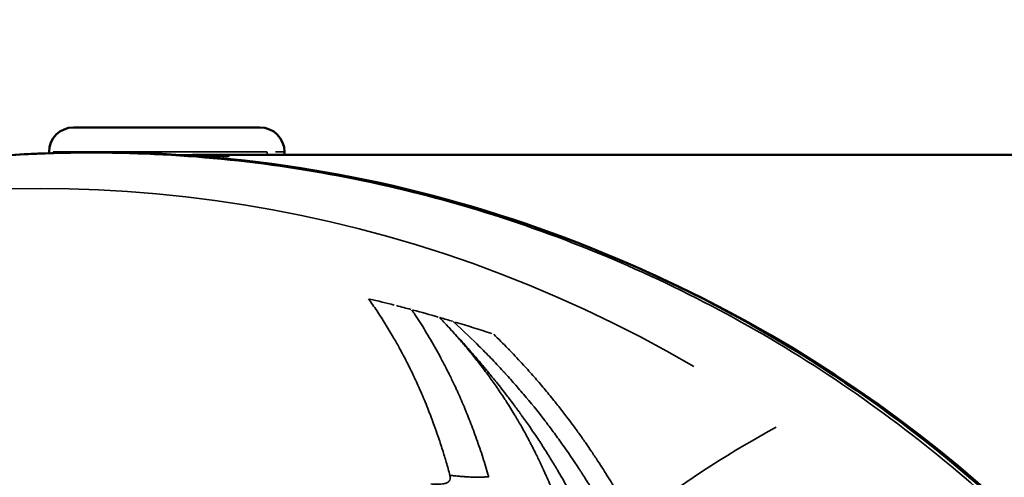
# Model space of a CAD drawing. Units: millimetres. Extents: x -195 to 14423, y 6 to 16233.
# Drawn here: x 2224 to 2264, y 7908 to 7927 of the extents above; entities that cross this region are included whole.
import ezdxf

# ---------------------------------------------------------------- set-up
doc = ezdxf.new("R2010")
doc.units = ezdxf.units.MM
doc.layers.add('MD_Visible', color=7, linetype='Continuous', lineweight=50)
doc.layers.add('MD_Visible Narrow', color=7, linetype='Continuous', lineweight=35)
doc.styles.get("Standard").update_dxf_attribs({"font": 'Square-721-BT.ttf'})
doc.dimstyles.new('asd', dxfattribs={"dimtxt": 300, "dimasz": 100, "dimexe": 1.25, "dimexo": 0.625, "dimgap": 80, "dimtad": 1, "dimdec": 0, "dimlfac": 0.1, "dimrnd": 5, "dimtxsty": 'Standard', "dimcen": 0, "dimse1": 1, "dimse2": 1, "dimclre": 6, "dimadec": 0, "dimazin": 0, "dimtfac": 1, "dimtdec": 0, "dimtix": 1, "dimtmove": 2, "dimatfit": 3, "dimfxl": 1, "dimarcsym": 0})

# ---------------------------------------------------------------- blocks, each defined once
blk = doc.blocks.new('*D24')
at = {"color": 0, "lineweight": -2, "transparency": 16777216}
blk.add_line((390.245, 15247.578), (390.245, 206.136), dxfattribs=at)
at = {"color": 0, "transparency": 16777216}
for points in [[(356.911, 15247.578), (423.578, 15247.578), (390.245, 15447.578)], [(356.911, 206.136), (423.578, 206.136), (390.245, 6.136)]]:
    blk.add_solid(points, dxfattribs=at)
at = {"layer": 'Defpoints', "color": 0, "transparency": 16777216}
for p in [(11350.895, 15447.578), (390.245, 6.136), (3660.432, 6.136)]:
    blk.add_point(p, dxfattribs=at)
at = {"color": 0, "transparency": 16777216, "insert": (67.827, 7726.857), "char_height": 400, "attachment_point": 5, "rotation": 90}
blk.add_mtext('1545', dxfattribs=at)
blk = doc.blocks.new('*D15')
at = {"color": 0, "lineweight": -2, "transparency": 16777216}
blk.add_line((788.598, 15645.977), (14222.694, 15645.977), dxfattribs=at)
at = {"color": 0, "transparency": 16777216}
for points in [[(788.598, 15679.31), (788.598, 15612.643), (588.598, 15645.977)], [(14222.694, 15679.31), (14222.694, 15612.643), (14422.694, 15645.977)]]:
    blk.add_solid(points, dxfattribs=at)
at = {"layer": 'Defpoints', "color": 0, "transparency": 16777216}
for p in [(14422.694, 15645.977), (588.598, 7722.723), (14422.694, 7715.832)]:
    blk.add_point(p, dxfattribs=at)
at = {"color": 0, "transparency": 16777216, "insert": (7505.646, 15970.812), "char_height": 400, "attachment_point": 5}
blk.add_mtext('1385', dxfattribs=at)

msp = doc.modelspace()

# ---------------------------------------------------------------- linework, layer by layer
at = {"layer": 'MD_Visible'}
for p, q in [((2233.549, 7922.413), (2226.053, 7922.413)), ((2225.051, 7921.423), (2225.051, 7921.382)), ((2707.463, 7921.313), (2230.839, 7921.313)), ((2232.201, 7921.313), (2232.201, 7921.259)), ((2234.551, 7921.423), (2234.551, 7921.313))]:
    msp.add_line(p, q, dxfattribs=at)
at = {"layer": 'MD_Visible', "extrusion": (0, 0, -1)}
for centre, start, end in [((-2226.041, 7921.423), 0, 90), ((-2233.561, 7921.423), 90, 180)]:
    msp.add_arc(centre, 0.99, start, end, dxfattribs=at)
at = {"layer": 'MD_Visible'}
msp.add_ellipse((2227.213, 7864.163), major_axis=(0, -57.15), ratio=0.965926, start_param=0.397326, end_param=2.744242, dxfattribs=at)
at = {"layer": 'MD_Visible', "extrusion": (0, 0, -1)}
for start_param, end_param in [(0.254158, 0.254159), (0.292983, 0.292986)]:
    msp.add_ellipse((2227.213, 7864.163), major_axis=(0, 52.25), ratio=0.965926, start_param=start_param, end_param=end_param, dxfattribs=at)
at = {"layer": 'MD_Visible'}
for points, knots in [([(2208.13, 7918.021), (2208.329, 7918.095), (2208.528, 7918.168), (2209.568, 7918.541), (2210.414, 7918.821), (2213.823, 7919.858), (2216.437, 7920.446), (2224.918, 7921.701), (2230.969, 7921.586), (2242.55, 7919.425), (2248.225, 7917.36), (2258.541, 7911.563), (2263.308, 7907.755), (2271.346, 7898.89), (2274.716, 7893.722), (2279.656, 7882.683), (2281.284, 7876.674), (2282.612, 7864.586), (2282.33, 7858.356), (2279.914, 7846.45), (2277.749, 7840.626), (2274.198, 7834.315), (2273.573, 7833.281), (2272.917, 7832.27)], [0.068293, 0.068293, 0.068293, 0.068293, 0.133239, 0.133239, 0.406911, 0.406911, 1.229815, 1.229815, 3.056258, 3.056258, 4.874039, 4.874039, 6.695332, 6.695332, 8.518603, 8.518603, 10.344011, 10.344011, 12.16843, 12.16843, 13.993536, 13.993536, 14.358814, 14.358814, 14.358814, 14.358814]), ([(2230.422, 7921.3), (2230.646, 7921.296), (2230.861, 7921.291), (2231.323, 7921.279), (2231.582, 7921.272), (2231.987, 7921.262), (2232.135, 7921.259), (2232.216, 7921.259), (2232.297, 7921.259), (2232.323, 7921.262), (2232.263, 7921.269), (2232.236, 7921.271), (2232.2, 7921.274)], [-0.2542706, -0.2542706, -0.2542706, -0.2542706, -0.1883691, -0.1883691, -0.0941846, -0.0941846, 0, 0, 0, 0.0941846, 0.0941846, 0.1302782, 0.1302782, 0.1302782, 0.1302782])]:
    msp.add_open_spline(points, degree=3, knots=knots, dxfattribs=at)
at = {"layer": 'MD_Visible Narrow'}
for p, q in [((2225.214, 7921.423), (2233.854, 7921.423)), ((2231.844, 7921.268), (2231.844, 7921.311)), ((2233.845, 7921.319), (2233.845, 7921.418)), ((2234.192, 7921.423), (2234.525, 7921.423)), ((2258.197, 7921.313), (2683.818, 7921.313))]:
    msp.add_line(p, q, dxfattribs=at)
for centre, major_axis, ratio, start_param, end_param in [((2224.626, 7864.163), (0, -55.788), 0.965926, 2.628752, 4.042469), ((2226.152, 7861.749), (46.323, -31.899), 0.975098, 1.930186, 1.948287), ((2228.685, 7866.571), (52.881, -21.38), 0.86904, 1.711769, 1.722429), ((2225.973, 7862.036), (40.425, -37.641), 0.989216, 2.042924, 2.061966), ((2225.972, 7862.094), (39.537, -38.411), 0.990293, 2.053176, 2.062565)]:
    msp.add_ellipse(centre, major_axis=major_axis, ratio=ratio, start_param=start_param, end_param=end_param, dxfattribs=at)
at = {"layer": 'MD_Visible Narrow', "extrusion": (0, 0, -1)}
for centre, major_axis, ratio, start_param, end_param in [((2226.417, 7861.665), (-49.659, 27.625), 0.966035, 1.3474, 1.374534), ((2180.825, 7698.556), (86.038, 213.65), 0.201588, -0.319233, -0.236378)]:
    msp.add_ellipse(centre, major_axis=major_axis, ratio=ratio, start_param=start_param, end_param=end_param, dxfattribs=at)
at = {"layer": 'MD_Visible Narrow'}
for points, knots in [([(2272.692, 7832.261), (2274.709, 7835.37), (2278.151, 7842), (2281.341, 7852.796), (2282.436, 7864.029), (2281.392, 7875.267), (2278.251, 7886.079), (2273.132, 7896.048), (2266.234, 7904.792), (2257.82, 7911.975), (2248.214, 7917.32), (2237.786, 7920.623), (2226.936, 7921.755), (2216.7, 7920.737), (2210.312, 7918.867), (2207.502, 7917.783)], [0, 0, 0, 0, 0.03125, 0.0625, 0.09375, 0.125, 0.15625, 0.1875, 0.21875, 0.25, 0.28125, 0.3125, 0.34375, 0.375, 0.4009019, 0.4009019, 0.4009019, 0.4009019]), ([(2241.225, 7908.387), (2241.178, 7908.559), (2241.128, 7908.736), (2241.027, 7909.078), (2240.977, 7909.243), (2240.866, 7909.597), (2240.803, 7909.788), (2240.69, 7910.119), (2240.642, 7910.257), (2240.519, 7910.595), (2240.443, 7910.797), (2240.318, 7911.116), (2240.272, 7911.23), (2240.181, 7911.451), (2240.136, 7911.558), (2240.009, 7911.853), (2239.925, 7912.043), (2239.832, 7912.242), (2239.829, 7912.249), (2239.74, 7912.441), (2239.65, 7912.628), (2239.462, 7913.003), (2239.365, 7913.19), (2239.233, 7913.434), (2239.203, 7913.489), (2239.097, 7913.683), (2239.018, 7913.822), (2238.833, 7914.14), (2238.725, 7914.319), (2238.502, 7914.676), (2238.388, 7914.853), (2238.162, 7915.19), (2238.051, 7915.35), (2237.937, 7915.509)], [0, 0, 0, 0, 0.089649, 0.089649, 0.169201, 0.169201, 0.25766, 0.25766, 0.319526, 0.319526, 0.407108, 0.407108, 0.455567, 0.455567, 0.5, 0.5, 0.577487, 0.577487, 0.580337, 0.580337, 0.654935, 0.654935, 0.728578, 0.728578, 0.75, 0.75, 0.803615, 0.803615, 0.872213, 0.872213, 0.939635, 0.939635, 1, 1, 1, 1]), ([(2242.787, 7908.332), (2242.712, 7908.592), (2242.633, 7908.85), (2242.471, 7909.356), (2242.386, 7909.604), (2242.214, 7910.089), (2242.126, 7910.325), (2241.956, 7910.761), (2241.875, 7910.96), (2241.701, 7911.376), (2241.607, 7911.591), (2241.488, 7911.852), (2241.466, 7911.901), (2241.377, 7912.092), (2241.31, 7912.232), (2241.212, 7912.431), (2241.182, 7912.491), (2241.125, 7912.604), (2241.098, 7912.657), (2241.003, 7912.844), (2240.933, 7912.976), (2240.793, 7913.236), (2240.723, 7913.364), (2240.583, 7913.615), (2240.512, 7913.738), (2240.372, 7913.978), (2240.302, 7914.095), (2240.161, 7914.326), (2240.091, 7914.439), (2239.951, 7914.661), (2239.881, 7914.769), (2239.768, 7914.94), (2239.726, 7915.003), (2239.683, 7915.066)], [0, 0, 0, 0, 0.100978, 0.100978, 0.201284, 0.201284, 0.299266, 0.299266, 0.384307, 0.384307, 0.478266, 0.478266, 0.5, 0.5, 0.563203, 0.563203, 0.590581, 0.590581, 0.614958, 0.614958, 0.676591, 0.676591, 0.73723, 0.73723, 0.796799, 0.796799, 0.854715, 0.854715, 0.911679, 0.911679, 0.967123, 0.967123, 1, 1, 1, 1]), ([(2240.806, 7914.753), (2240.819, 7914.74), (2240.831, 7914.727), (2240.871, 7914.684), (2240.899, 7914.655), (2240.98, 7914.569), (2241.034, 7914.512), (2241.154, 7914.383), (2241.221, 7914.312), (2241.304, 7914.222), (2241.317, 7914.207), (2241.344, 7914.178), (2241.358, 7914.163), (2241.423, 7914.092), (2241.476, 7914.034), (2241.538, 7913.966), (2241.546, 7913.958), (2241.623, 7913.873), (2241.695, 7913.793), (2241.842, 7913.629), (2241.918, 7913.544), (2242.001, 7913.448), (2242.008, 7913.441), (2242.086, 7913.352), (2242.16, 7913.267), (2242.245, 7913.168), (2242.254, 7913.158), (2242.306, 7913.098), (2242.349, 7913.048), (2242.414, 7912.971), (2242.436, 7912.945), (2242.469, 7912.906), (2242.481, 7912.893), (2242.497, 7912.873), (2242.508, 7912.861), (2242.518, 7912.849), (2242.524, 7912.842), (2242.525, 7912.841), (2242.556, 7912.804), (2242.593, 7912.759), (2242.679, 7912.657), (2242.726, 7912.6), (2242.801, 7912.509), (2242.823, 7912.483), (2242.901, 7912.388), (2242.96, 7912.314), (2243.05, 7912.204), (2243.075, 7912.173), (2243.169, 7912.055), (2243.242, 7911.963), (2243.395, 7911.767), (2243.475, 7911.665), (2243.566, 7911.545), (2243.574, 7911.535), (2243.66, 7911.423), (2243.741, 7911.315), (2243.872, 7911.139), (2243.92, 7911.074), (2243.993, 7910.975), (2244.017, 7910.941), (2244.055, 7910.89), (2244.067, 7910.873), (2244.086, 7910.847), (2244.095, 7910.834), (2244.105, 7910.821), (2244.111, 7910.812), (2244.115, 7910.807), (2244.117, 7910.804), (2244.117, 7910.803), (2244.117, 7910.803), (2244.224, 7910.655), (2244.328, 7910.509), (2244.545, 7910.195), (2244.658, 7910.029), (2244.82, 7909.786), (2244.873, 7909.706), (2245.029, 7909.465), (2245.129, 7909.309), (2245.236, 7909.138), (2245.248, 7909.117), (2245.314, 7909.012), (2245.365, 7908.929), (2245.438, 7908.807), (2245.463, 7908.767), (2245.498, 7908.707), (2245.51, 7908.688), (2245.528, 7908.658), (2245.538, 7908.641), (2245.548, 7908.624), (2245.554, 7908.614), (2245.555, 7908.613), (2245.697, 7908.373), (2245.832, 7908.136), (2246.095, 7907.66), (2246.223, 7907.42), (2246.408, 7907.06), (2246.469, 7906.938), (2246.583, 7906.708), (2246.636, 7906.599), (2246.725, 7906.413), (2246.761, 7906.335), (2246.797, 7906.258)], [0, 0, 0, 0, 0.0073829, 0.0073829, 0.0234964, 0.0234964, 0.0523795, 0.0523795, 0.0853024, 0.0853024, 0.0916103, 0.0916103, 0.0978939, 0.0978939, 0.1216236, 0.1216236, 0.125, 0.125, 0.1550874, 0.1550874, 0.1851328, 0.1851328, 0.1875, 0.1875, 0.2154561, 0.2154561, 0.21875, 0.21875, 0.234375, 0.234375, 0.2421875, 0.2421875, 0.2460937, 0.2460937, 0.2480469, 0.2497559, 0.2497559, 0.25, 0.25, 0.2845983, 0.2845983, 0.3181293, 0.3181293, 0.3312973, 0.3312973, 0.3630716, 0.3630716, 0.375, 0.375, 0.4068289, 0.4068289, 0.4375, 0.4375, 0.4404169, 0.4404169, 0.46875, 0.46875, 0.484375, 0.484375, 0.4921875, 0.4921875, 0.4960937, 0.4960937, 0.4980469, 0.4990234, 0.4990234, 0.4999649, 0.4999649, 0.5, 0.5, 0.5, 0.5446087, 0.5446087, 0.5979821, 0.5979821, 0.625, 0.625, 0.6799699, 0.6799699, 0.6875, 0.6875, 0.71875, 0.71875, 0.734375, 0.734375, 0.7421875, 0.7421875, 0.7460937, 0.7490234, 0.7490234, 0.75, 0.75, 0.8245895, 0.8245895, 0.9008639, 0.9008639, 0.9397925, 0.9397925, 0.9748456, 0.9748456, 0.9999957, 0.9999957, 0.9999957, 0.9999957]), ([(2245.893, 7906.399), (2245.84, 7906.545), (2245.784, 7906.697), (2245.714, 7906.884), (2245.702, 7906.915), (2245.637, 7907.088), (2245.58, 7907.234), (2245.509, 7907.413), (2245.498, 7907.441), (2245.431, 7907.609), (2245.372, 7907.752), (2245.296, 7907.933), (2245.282, 7907.967), (2245.259, 7908.022), (2245.25, 7908.042), (2245.197, 7908.164), (2245.152, 7908.268), (2245.083, 7908.425), (2245.059, 7908.478), (2245.023, 7908.557), (2245.005, 7908.597), (2244.982, 7908.648), (2244.971, 7908.671), (2244.965, 7908.685), (2244.963, 7908.689), (2244.919, 7908.784), (2244.873, 7908.882), (2244.792, 7909.052), (2244.759, 7909.12), (2244.718, 7909.202), (2244.713, 7909.214), (2244.668, 7909.306), (2244.626, 7909.389), (2244.557, 7909.524), (2244.532, 7909.574), (2244.492, 7909.65), (2244.479, 7909.676), (2244.458, 7909.715), (2244.448, 7909.735), (2244.438, 7909.754), (2244.431, 7909.767), (2244.427, 7909.775), (2244.33, 7909.959), (2244.233, 7910.136), (2244.116, 7910.343), (2244.099, 7910.374), (2244, 7910.546), (2243.918, 7910.686), (2243.832, 7910.828), (2243.831, 7910.83), (2243.721, 7911.012), (2243.613, 7911.185), (2243.464, 7911.417), (2243.422, 7911.48), (2243.268, 7911.713), (2243.156, 7911.878), (2242.941, 7912.183), (2242.839, 7912.325), (2242.621, 7912.62), (2242.506, 7912.772), (2242.336, 7912.989), (2242.282, 7913.058), (2242.213, 7913.144), (2242.198, 7913.163), (2242.056, 7913.339), (2241.931, 7913.49), (2241.787, 7913.661), (2241.765, 7913.686), (2241.614, 7913.865), (2241.487, 7914.01), (2241.269, 7914.254), (2241.177, 7914.355), (2241.034, 7914.511), (2240.98, 7914.568), (2240.887, 7914.668), (2240.846, 7914.711), (2240.806, 7914.753)], [0, 0, 0, 0, 0.055422, 0.055422, 0.066138, 0.066138, 0.115756, 0.115756, 0.125, 0.125, 0.170588, 0.170588, 0.181211, 0.181211, 0.1875, 0.1875, 0.21875, 0.21875, 0.234375, 0.234375, 0.242187, 0.246094, 0.249023, 0.249023, 0.25, 0.25, 0.288201, 0.288201, 0.3125, 0.3125, 0.316497, 0.316497, 0.34375, 0.34375, 0.359375, 0.359375, 0.367187, 0.367187, 0.371094, 0.373047, 0.373047, 0.375, 0.375, 0.4375, 0.4375, 0.448666, 0.448666, 0.499023, 0.499023, 0.5, 0.5, 0.55012, 0.55012, 0.569304, 0.569304, 0.621456, 0.621456, 0.669077, 0.669077, 0.723784, 0.723784, 0.75, 0.75, 0.757151, 0.757151, 0.81877, 0.81877, 0.82966, 0.82966, 0.895672, 0.895672, 0.945776, 0.945776, 0.97619, 0.97619, 1, 1, 1, 1]), ([(2247.595, 7906.726), (2247.596, 7906.727), (2247.551, 7906.808), (2247.414, 7907.048), (2247.357, 7907.147), (2247.253, 7907.324), (2247.216, 7907.388), (2247.155, 7907.491), (2247.123, 7907.544), (2247.084, 7907.609), (2247.063, 7907.645), (2247.053, 7907.662), (2247.047, 7907.671), (2247.045, 7907.675), (2246.939, 7907.851), (2246.836, 7908.018), (2246.685, 7908.259), (2246.61, 7908.376), (2246.524, 7908.509), (2246.482, 7908.574), (2246.461, 7908.607), (2246.452, 7908.621), (2246.446, 7908.63), (2246.443, 7908.633), (2246.207, 7908.995), (2245.974, 7909.336), (2245.625, 7909.826), (2245.451, 7910.065), (2245.249, 7910.334), (2245.148, 7910.467), (2245.095, 7910.537), (2245.069, 7910.57), (2245.055, 7910.589), (2245.052, 7910.592), (2244.758, 7910.974), (2244.472, 7911.326), (2244.052, 7911.822), (2243.913, 7911.983), (2243.708, 7912.215), (2243.606, 7912.33), (2243.488, 7912.46), (2243.423, 7912.531), (2243.392, 7912.565), (2243.375, 7912.583), (2243.373, 7912.585), (2243.201, 7912.773), (2243.036, 7912.948), (2242.795, 7913.198), (2242.676, 7913.319), (2242.541, 7913.456), (2242.474, 7913.522), (2242.441, 7913.555), (2242.427, 7913.57), (2242.418, 7913.579), (2242.412, 7913.584), (2242.149, 7913.846), (2241.8, 7914.182), (2241.356, 7914.59)], [0, 0, 0, 0, 0.0625, 0.0625, 0.09375, 0.09375, 0.109375, 0.109375, 0.117188, 0.121094, 0.123047, 0.124512, 0.124512, 0.125, 0.125, 0.1875, 0.1875, 0.21875, 0.234375, 0.242188, 0.246094, 0.248047, 0.248047, 0.25, 0.25, 0.375, 0.375, 0.4375, 0.46875, 0.484375, 0.492188, 0.498047, 0.498047, 0.5, 0.5, 0.625, 0.625, 0.6875, 0.6875, 0.71875, 0.734375, 0.742188, 0.749023, 0.749023, 0.75, 0.75, 0.8125, 0.8125, 0.84375, 0.859375, 0.867188, 0.871094, 0.873047, 0.873047, 0.875, 0.875, 1, 1, 1, 1]), ([(2242.988, 7914.076), (2243.185, 7913.886), (2243.376, 7913.694), (2243.563, 7913.503), (2243.592, 7913.473), (2243.621, 7913.443), (2243.65, 7913.413), (2243.837, 7913.22), (2244.018, 7913.027), (2244.194, 7912.833), (2244.233, 7912.792), (2244.271, 7912.75), (2244.308, 7912.708), (2244.448, 7912.553), (2244.585, 7912.398), (2244.72, 7912.243), (2244.856, 7912.086), (2244.99, 7911.928), (2245.12, 7911.771), (2245.254, 7911.61), (2245.385, 7911.449), (2245.513, 7911.288), (2245.548, 7911.245), (2245.582, 7911.201), (2245.616, 7911.158), (2245.728, 7911.016), (2245.838, 7910.874), (2245.946, 7910.732), (2246.021, 7910.633), (2246.095, 7910.534), (2246.168, 7910.435), (2246.268, 7910.3), (2246.364, 7910.167), (2246.458, 7910.036), (2246.547, 7909.911), (2246.634, 7909.788), (2246.719, 7909.666), (2246.788, 7909.566), (2246.856, 7909.467), (2246.923, 7909.368), (2247.011, 7909.238), (2247.098, 7909.108), (2247.183, 7908.979), (2247.26, 7908.86), (2247.337, 7908.742), (2247.412, 7908.624), (2247.483, 7908.512), (2247.553, 7908.401), (2247.623, 7908.288), (2247.689, 7908.182), (2247.755, 7908.075), (2247.82, 7907.966), (2247.884, 7907.861), (2247.947, 7907.755), (2248.011, 7907.647), (2248.072, 7907.543), (2248.133, 7907.438), (2248.195, 7907.331), (2248.212, 7907.3), (2248.23, 7907.269), (2248.248, 7907.238), (2248.263, 7907.212), (2248.277, 7907.187), (2248.291, 7907.162), (2248.305, 7907.137), (2248.319, 7907.113), (2248.333, 7907.088), (2248.347, 7907.064), (2248.36, 7907.04), (2248.373, 7907.017), (2248.386, 7906.993), (2248.399, 7906.97), (2248.412, 7906.948)], [0, 0, 0, 0, 0.078775, 0.078775, 0.078775, 0.091117, 0.091117, 0.091117, 0.170369, 0.170369, 0.170369, 0.187495, 0.187495, 0.187495, 0.251097, 0.251097, 0.251097, 0.315761, 0.315761, 0.315761, 0.382145, 0.382145, 0.382145, 0.399996, 0.399996, 0.399996, 0.458839, 0.458839, 0.458839, 0.5, 0.5, 0.5, 0.556134, 0.556134, 0.556134, 0.60924, 0.60924, 0.60924, 0.652778, 0.652778, 0.652778, 0.710223, 0.710223, 0.710223, 0.762684, 0.762684, 0.762684, 0.811961, 0.811961, 0.811961, 0.858572, 0.858572, 0.858572, 0.903784, 0.903784, 0.903784, 0.947209, 0.947209, 0.947209, 0.959791, 0.959791, 0.959791, 0.969881, 0.969881, 0.969881, 0.979948, 0.979948, 0.979948, 0.989989, 0.989989, 0.989989, 1, 1, 1, 1]), ([(2240.455, 7908.043), (2240.553, 7908.035), (2240.642, 7908.031), (2240.745, 7908.031), (2240.769, 7908.031), (2240.84, 7908.033), (2240.884, 7908.037), (2240.944, 7908.044), (2240.963, 7908.047), (2240.99, 7908.053), (2240.999, 7908.054), (2241.012, 7908.057), (2241.016, 7908.058), (2241.024, 7908.06), (2241.027, 7908.061), (2241.081, 7908.076), (2241.121, 7908.094), (2241.184, 7908.139), (2241.207, 7908.167), (2241.235, 7908.231), (2241.241, 7908.268), (2241.237, 7908.334), (2241.232, 7908.36), (2241.225, 7908.387)], [0, 0, 0, 0, 0.190965, 0.190965, 0.25, 0.25, 0.375, 0.375, 0.4375, 0.4375, 0.46875, 0.46875, 0.484375, 0.484375, 0.5, 0.5, 0.6400785, 0.6400785, 0.779971, 0.779971, 0.9192539, 0.9192539, 1, 1, 1, 1]), ([(2241.225, 7908.387), (2241.24, 7908.385), (2241.255, 7908.384), (2241.271, 7908.383), (2241.304, 7908.379), (2241.338, 7908.376), (2241.372, 7908.373), (2241.386, 7908.372), (2241.4, 7908.37), (2241.414, 7908.369), (2241.447, 7908.366), (2241.48, 7908.363), (2241.514, 7908.36), (2241.523, 7908.359), (2241.533, 7908.358), (2241.542, 7908.357), (2241.548, 7908.357), (2241.555, 7908.356), (2241.561, 7908.356), (2241.577, 7908.354), (2241.596, 7908.352), (2241.611, 7908.351), (2241.64, 7908.349), (2241.671, 7908.346), (2241.703, 7908.343), (2241.719, 7908.342), (2241.736, 7908.341), (2241.752, 7908.339), (2241.761, 7908.338), (2241.769, 7908.338), (2241.778, 7908.337), (2241.782, 7908.337), (2241.787, 7908.336), (2241.791, 7908.336), (2241.795, 7908.336), (2241.801, 7908.335), (2241.804, 7908.335), (2241.814, 7908.334), (2241.825, 7908.334), (2241.838, 7908.333), (2241.856, 7908.331), (2241.877, 7908.33), (2241.901, 7908.328), (2241.927, 7908.327), (2241.956, 7908.325), (2241.988, 7908.323), (2241.992, 7908.323), (2241.995, 7908.323), (2241.998, 7908.323), (2242.033, 7908.321), (2242.065, 7908.32), (2242.093, 7908.319), (2242.099, 7908.318), (2242.105, 7908.318), (2242.111, 7908.318), (2242.127, 7908.317), (2242.143, 7908.317), (2242.156, 7908.317), (2242.163, 7908.317), (2242.17, 7908.316), (2242.176, 7908.316), (2242.181, 7908.316), (2242.185, 7908.316), (2242.189, 7908.316), (2242.21, 7908.316), (2242.259, 7908.315), (2242.292, 7908.315), (2242.31, 7908.315), (2242.326, 7908.315), (2242.343, 7908.315), (2242.352, 7908.315), (2242.36, 7908.315), (2242.369, 7908.315), (2242.372, 7908.315), (2242.376, 7908.315), (2242.379, 7908.315), (2242.383, 7908.315), (2242.387, 7908.315), (2242.391, 7908.315), (2242.424, 7908.315), (2242.457, 7908.316), (2242.49, 7908.317), (2242.523, 7908.318), (2242.556, 7908.319), (2242.589, 7908.32), (2242.605, 7908.321), (2242.62, 7908.322), (2242.636, 7908.323), (2242.653, 7908.324), (2242.671, 7908.324), (2242.688, 7908.325), (2242.705, 7908.326), (2242.721, 7908.327), (2242.738, 7908.328), (2242.748, 7908.329), (2242.758, 7908.33), (2242.767, 7908.33), (2242.774, 7908.331), (2242.781, 7908.331), (2242.787, 7908.332)], [0, 0, 0, 0, 0.0306851, 0.0306851, 0.0306851, 0.0973658, 0.0973658, 0.0973658, 0.125, 0.125, 0.125, 0.1890444, 0.1890444, 0.1890444, 0.2067569, 0.2067569, 0.2067569, 0.21875, 0.21875, 0.21875, 0.25, 0.25, 0.25, 0.3125, 0.3125, 0.3125, 0.34375, 0.34375, 0.34375, 0.359375, 0.359375, 0.359375, 0.3671875, 0.3671875, 0.3671875, 0.3749476, 0.3749476, 0.3749476, 0.4044196, 0.4044196, 0.4044196, 0.4473744, 0.4473744, 0.4473744, 0.4950659, 0.4950659, 0.4950659, 0.5, 0.5, 0.5, 0.5513003, 0.5513003, 0.5513003, 0.5625, 0.5625, 0.5625, 0.59375, 0.59375, 0.59375, 0.609375, 0.609375, 0.609375, 0.6211352, 0.6211352, 0.6211352, 0.685001, 0.685001, 0.685001, 0.7175378, 0.7175378, 0.7175378, 0.7351945, 0.7351945, 0.7351945, 0.7426346, 0.7426346, 0.7426346, 0.7500747, 0.7500747, 0.7500747, 0.8112245, 0.8112245, 0.8112245, 0.8732482, 0.8732482, 0.8732482, 0.9029981, 0.9029981, 0.9029981, 0.9361663, 0.9361663, 0.9361663, 0.9680832, 0.9680832, 0.9680832, 0.9872031, 0.9872031, 0.9872031, 1, 1, 1, 1])]:
    msp.add_open_spline(points, degree=3, knots=knots, dxfattribs=at)

# ---------------------------------------------------------------- dimensions: what is measured, and where the dimension line sits
dim = msp.add_linear_dim(base=(14422.694, 15645.977), p1=(588.598, 7722.723), p2=(14422.694, 7715.832), dimstyle='asd', override={"dimtxt": 400, "dimasz": 200, "dimgap": 120})
dim.commit()
dim.dimension.update_dxf_attribs({"geometry": '*D15', "text_midpoint": (7505.646, 15970.812)})
dim = msp.add_linear_dim(base=(390.245, 6.136), p1=(11350.895, 15447.578), p2=(3660.432, 6.136), angle=90, dimstyle='asd', override={"dimtxt": 400, "dimasz": 200, "dimgap": 120})
dim.commit()
dim.dimension.update_dxf_attribs({"geometry": '*D24', "text_midpoint": (67.827, 7726.857)})

doc.saveas('drawing.dxf')
